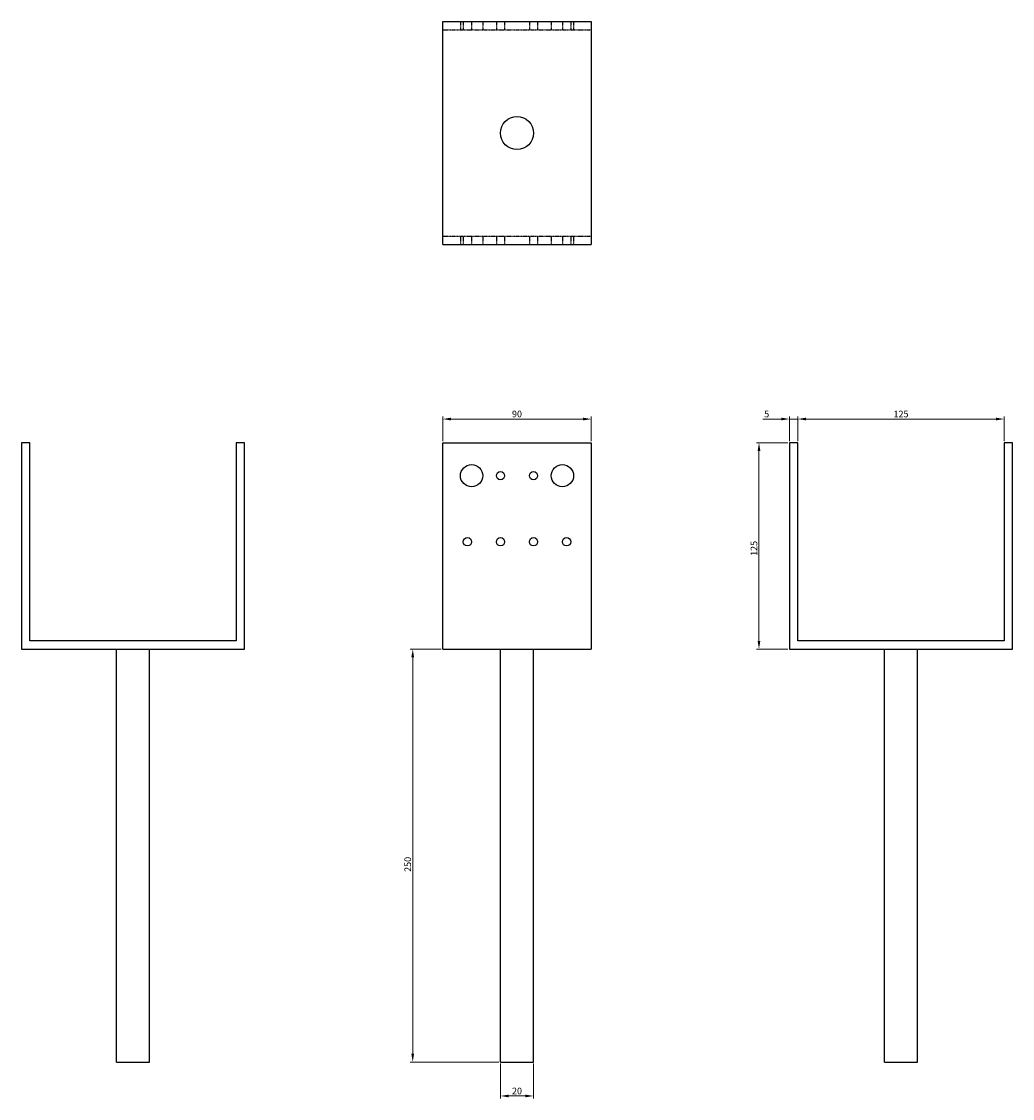
# Model space of a CAD drawing. Units: millimetres. Extents: x 1485 to 2109, y 296 to 1384.
# Drawn here: x 1485 to 2085, y 732 to 1384 of the extents above; entities that cross this region are included whole.
import ezdxf

# ---------------------------------------------------------------- set-up
doc = ezdxf.new("R2010")
doc.units = ezdxf.units.MM
doc.linetypes.add('DASHED', pattern=[0.2067, 0.1654, -0.0413])
for name, color, linetype, lineweight in [('Dimensions', 1, 'Continuous', 20), ('Hidden', 6, 'DASHED', 25), ('Part', 7, 'Continuous', 25)]:
    doc.layers.add(name, color=color, linetype=linetype, lineweight=lineweight)
doc.styles.add('EU_style', font='arial.ttf')
doc.dimstyles.new('Dim_2D', dxfattribs={"dimtxt": 4, "dimasz": 5, "dimexe": 1.5, "dimexo": 1, "dimgap": 1, "dimtad": 1, "dimdec": 1, "dimdsep": 46, "dimtxsty": 'EU_style', "dimcen": 2.5, "dimclrd": 256, "dimclre": 256, "dimclrt": 256, "dimadec": 0, "dimazin": 0, "dimtfac": 1, "dimtdec": 1, "dimtmove": 0, "dimatfit": 3, "dimfxl": 0, "dimtolj": 1, "dimtzin": 0, "dimlwd": -1, "dimlwe": -1, "dimarcsym": 0})

# ---------------------------------------------------------------- blocks, each defined once
blk = doc.blocks.new('*D1')
at = {"layer": 'Defpoints', "color": 0}
for p in [(1830.33, 1143.42), (1740.33, 1129.11), (1830.33, 1129.11)]:
    blk.add_point(p, dxfattribs=at)
at = {"layer": 'Dimensions'}
for p, q in [((1740.33, 1130.11), (1740.33, 1144.92)), ((1745.33, 1143.42), (1825.33, 1143.42)), ((1830.33, 1130.11), (1830.33, 1144.92))]:
    blk.add_line(p, q, dxfattribs=at)
for points in [[(1745.33, 1144.26), (1745.33, 1142.59), (1740.33, 1143.42)], [(1825.33, 1144.26), (1825.33, 1142.59), (1830.33, 1143.42)]]:
    blk.add_solid(points, dxfattribs=at)
at = {"layer": 'Dimensions', "insert": (1785.33, 1146.46), "char_height": 4, "attachment_point": 5, "style": 'EU_style'}
blk.add_mtext('\\A1;90', dxfattribs=at)
blk = doc.blocks.new('*D2')
at = {"layer": 'Defpoints', "color": 0}
for p in [(2080.33, 1143.42), (1955.33, 1129.11), (2080.33, 1129.11)]:
    blk.add_point(p, dxfattribs=at)
at = {"layer": 'Dimensions'}
for p, q in [((1955.33, 1130.11), (1955.33, 1144.92)), ((1960.33, 1143.42), (2075.33, 1143.42)), ((2080.33, 1130.11), (2080.33, 1144.92))]:
    blk.add_line(p, q, dxfattribs=at)
for points in [[(1960.33, 1144.26), (1960.33, 1142.59), (1955.33, 1143.42)], [(2075.33, 1144.26), (2075.33, 1142.59), (2080.33, 1143.42)]]:
    blk.add_solid(points, dxfattribs=at)
at = {"layer": 'Dimensions', "insert": (2017.83, 1146.46), "char_height": 4, "attachment_point": 5, "style": 'EU_style'}
blk.add_mtext('\\A1;125', dxfattribs=at)
blk = doc.blocks.new('*D3')
at = {"layer": 'Defpoints', "color": 0}
for p in [(1950.33, 1143.42), (1950.33, 1129.11), (1955.33, 1129.11)]:
    blk.add_point(p, dxfattribs=at)
at = {"layer": 'Dimensions'}
for p, q in [((1945.33, 1143.42), (1934.2, 1143.42)), ((1950.33, 1130.11), (1950.33, 1144.92)), ((1955.33, 1143.42), (1950.33, 1143.42)), ((1955.33, 1130.11), (1955.33, 1144.92)), ((1960.33, 1143.42), (1965.33, 1143.42))]:
    blk.add_line(p, q, dxfattribs=at)
for points in [[(1945.33, 1144.26), (1945.33, 1142.59), (1950.33, 1143.42)], [(1960.33, 1144.26), (1960.33, 1142.59), (1955.33, 1143.42)]]:
    blk.add_solid(points, dxfattribs=at)
at = {"layer": 'Dimensions', "insert": (1936.53, 1146.46), "char_height": 4, "attachment_point": 5, "style": 'EU_style'}
blk.add_mtext('\\A1;5', dxfattribs=at)
blk = doc.blocks.new('*D4')
at = {"layer": 'Defpoints', "color": 0}
for p in [(1722.2, 1004.11), (1740.33, 1004.11), (1775.33, 754.11)]:
    blk.add_point(p, dxfattribs=at)
at = {"layer": 'Dimensions'}
for p, q in [((1739.33, 1004.11), (1720.7, 1004.11)), ((1722.2, 759.11), (1722.2, 999.11)), ((1774.33, 754.11), (1720.7, 754.11))]:
    blk.add_line(p, q, dxfattribs=at)
for points in [[(1721.36, 999.11), (1723.03, 999.11), (1722.2, 1004.11)], [(1721.36, 759.11), (1723.03, 759.11), (1722.2, 754.11)]]:
    blk.add_solid(points, dxfattribs=at)
at = {"layer": 'Dimensions', "insert": (1719.16, 873.77), "char_height": 4, "attachment_point": 5, "rotation": 90, "style": 'EU_style'}
blk.add_mtext('\\A1;250', dxfattribs=at)
blk = doc.blocks.new('*D5')
at = {"layer": 'Defpoints', "color": 0}
for p in [(1950.33, 1129.11), (1931.86, 1004.11), (1950.33, 1004.11)]:
    blk.add_point(p, dxfattribs=at)
at = {"layer": 'Dimensions'}
for p, q in [((1949.33, 1129.11), (1930.36, 1129.11)), ((1931.86, 1124.11), (1931.86, 1009.11)), ((1949.33, 1004.11), (1930.36, 1004.11))]:
    blk.add_line(p, q, dxfattribs=at)
for points in [[(1931.02, 1124.11), (1932.69, 1124.11), (1931.86, 1129.11)], [(1931.02, 1009.11), (1932.69, 1009.11), (1931.86, 1004.11)]]:
    blk.add_solid(points, dxfattribs=at)
at = {"layer": 'Dimensions', "insert": (1928.81, 1065.09), "char_height": 4, "attachment_point": 5, "rotation": 90, "style": 'EU_style'}
blk.add_mtext('\\A1;125', dxfattribs=at)
blk = doc.blocks.new('*D6')
at = {"layer": 'Defpoints', "color": 0}
for p in [(1775.33, 754.11), (1795.33, 754.11), (1795.33, 733.53)]:
    blk.add_point(p, dxfattribs=at)
at = {"layer": 'Dimensions'}
for p, q in [((1775.33, 753.11), (1775.33, 732.03)), ((1795.33, 753.11), (1795.33, 732.03)), ((1780.33, 733.53), (1790.33, 733.53))]:
    blk.add_line(p, q, dxfattribs=at)
for points in [[(1780.33, 734.37), (1780.33, 732.7), (1775.33, 733.53)], [(1790.33, 734.37), (1790.33, 732.7), (1795.33, 733.53)]]:
    blk.add_solid(points, dxfattribs=at)
at = {"layer": 'Dimensions', "insert": (1785.33, 736.58), "char_height": 4, "attachment_point": 5, "style": 'EU_style'}
blk.add_mtext('\\A1;20', dxfattribs=at)

msp = doc.modelspace()

# ---------------------------------------------------------------- linework, layer by layer
at = {"layer": 'Hidden'}
for p, q in [((1751.08, 1384.11), (1751.08, 1379.11)), ((1752.83, 1384.11), (1752.83, 1379.11)), ((1757.83, 1384.11), (1757.83, 1379.11)), ((1764.58, 1384.11), (1764.58, 1379.11)), ((1772.83, 1384.11), (1772.83, 1379.11)), ((1777.83, 1384.11), (1777.83, 1379.11)), ((1792.83, 1384.11), (1792.83, 1379.11)), ((1797.83, 1384.11), (1797.83, 1379.11)), ((1806.08, 1384.11), (1806.08, 1379.11)), ((1812.83, 1384.11), (1812.83, 1379.11)), ((1817.83, 1384.11), (1817.83, 1379.11)), ((1819.58, 1384.11), (1819.58, 1379.11)), ((1740.33, 1379.11), (1830.33, 1379.11)), ((1740.33, 1254.11), (1830.33, 1254.11)), ((1751.08, 1254.11), (1751.08, 1249.11)), ((1752.83, 1254.11), (1752.83, 1249.11)), ((1757.83, 1254.11), (1757.83, 1249.11)), ((1764.58, 1254.11), (1764.58, 1249.11)), ((1772.83, 1254.11), (1772.83, 1249.11)), ((1777.83, 1254.11), (1777.83, 1249.11)), ((1792.83, 1254.11), (1792.83, 1249.11)), ((1797.83, 1254.11), (1797.83, 1249.11)), ((1806.08, 1254.11), (1806.08, 1249.11)), ((1812.83, 1254.11), (1812.83, 1249.11)), ((1817.83, 1254.11), (1817.83, 1249.11)), ((1819.58, 1254.11), (1819.58, 1249.11))]:
    msp.add_line(p, q, dxfattribs=at)
at = {"layer": 'Part'}
for p, q in [((1740.33, 1384.11), (1830.33, 1384.11)), ((1740.33, 1249.11), (1740.33, 1384.11)), ((1830.33, 1384.11), (1830.33, 1249.11)), ((1740.33, 1249.11), (1830.33, 1249.11)), ((1490.33, 1129.11), (1485.33, 1129.11)), ((1485.33, 1129.11), (1485.33, 1004.11)), ((1490.33, 1009.11), (1490.33, 1129.11)), ((1615.33, 1129.11), (1615.33, 1009.11)), ((1620.33, 1129.11), (1615.33, 1129.11)), ((1620.33, 1004.11), (1620.33, 1129.11)), ((1740.33, 1129.11), (1830.33, 1129.11)), ((1740.33, 1004.11), (1740.33, 1129.11)), ((1830.33, 1129.11), (1830.33, 1004.11)), ((1950.33, 1129.11), (1950.33, 1004.11)), ((1955.33, 1129.11), (1950.33, 1129.11)), ((1955.33, 1009.11), (1955.33, 1129.11)), ((2080.33, 1129.11), (2080.33, 1009.11)), ((2085.33, 1129.11), (2080.33, 1129.11)), ((2085.33, 1004.11), (2085.33, 1129.11)), ((1615.33, 1009.11), (1490.33, 1009.11)), ((2080.33, 1009.11), (1955.33, 1009.11)), ((1485.33, 1004.11), (1620.33, 1004.11)), ((1542.83, 754.11), (1542.83, 1004.11)), ((1562.83, 754.11), (1562.83, 1004.11)), ((1740.33, 1004.11), (1830.33, 1004.11)), ((1775.33, 754.11), (1775.33, 1004.11)), ((1795.33, 754.11), (1795.33, 1004.11)), ((1950.33, 1004.11), (2085.33, 1004.11)), ((2007.83, 754.11), (2007.83, 1004.11)), ((2027.83, 754.11), (2027.83, 1004.11)), ((1542.83, 754.11), (1562.83, 754.11)), ((1775.33, 754.11), (1795.33, 754.11)), ((2007.83, 754.11), (2027.83, 754.11))]:
    msp.add_line(p, q, dxfattribs=at)
for centre, radius in [((1785.33, 1316.61), 10), ((1757.83, 1109.11), 6.75), ((1812.83, 1109.11), 6.75), ((1775.33, 1109.11), 2.5), ((1795.33, 1109.11), 2.5), ((1755.33, 1069.11), 2.5), ((1775.33, 1069.11), 2.5), ((1795.33, 1069.11), 2.5), ((1815.33, 1069.11), 2.5)]:
    msp.add_circle(centre, radius, dxfattribs=at)

# ---------------------------------------------------------------- dimensions: what is measured, and where the dimension line sits
at = {"layer": 'Dimensions'}
for base, p1, p2, picture, middle in [((1830.33, 1143.42), (1740.33, 1129.11), (1830.33, 1129.11), '*D1', (1785.33, 1146.46)), ((2080.33, 1143.42), (1955.33, 1129.11), (2080.33, 1129.11), '*D2', (2017.83, 1146.46)), ((1795.33, 733.53), (1775.33, 754.11), (1795.33, 754.11), '*D6', (1785.33, 736.58))]:
    dim = msp.add_linear_dim(base=base, p1=p1, p2=p2, dimstyle='Dim_2D', dxfattribs=at)
    dim.commit()
    dim.dimension.update_dxf_attribs({"geometry": picture, "text_midpoint": middle})
dim = msp.add_linear_dim(base=(1950.33, 1143.42), p1=(1955.33, 1129.11), p2=(1950.33, 1129.11), dimstyle='Dim_2D', dxfattribs=at)
dim.commit()
dim.dimension.update_dxf_attribs({"geometry": '*D3', "text_midpoint": (1936.53, 1143.42), "dimtype": 160})
for base, p1, p2, picture, middle in [((1931.86, 1004.11), (1950.33, 1129.11), (1950.33, 1004.11), '*D5', (1931.86, 1065.09)), ((1722.2, 1004.11), (1775.33, 754.11), (1740.33, 1004.11), '*D4', (1722.2, 873.77))]:
    dim = msp.add_linear_dim(base=base, p1=p1, p2=p2, angle=90, dimstyle='Dim_2D', dxfattribs=at)
    dim.commit()
    dim.dimension.update_dxf_attribs({"geometry": picture, "text_midpoint": middle, "dimtype": 160})

doc.saveas('drawing.dxf')
